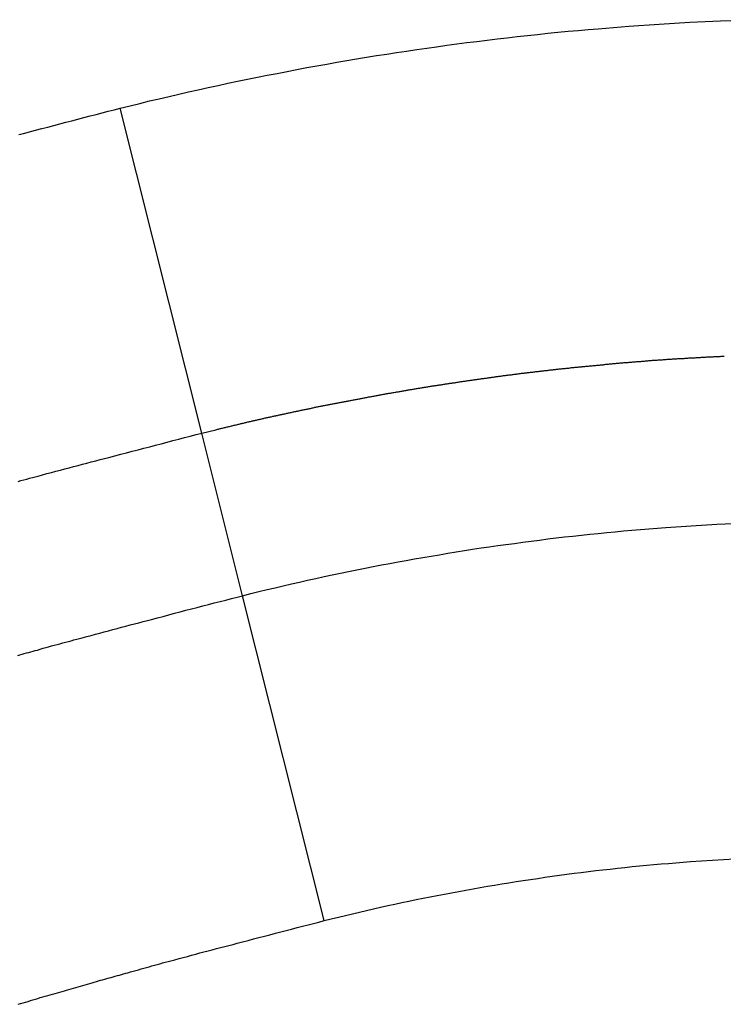
# Model space of a CAD drawing. Extents: x -55 to 55, y -24 to 24.
# Drawn here: x -9 to -8, y -4 to -2 of the extents above; entities that cross this region are included whole.
import ezdxf

# ---------------------------------------------------------------- set-up
doc = ezdxf.new("R2010")
doc.units = 0
doc.layers.get('0').update_dxf_attribs({"linetype": 'CONTINUOUS'})

msp = doc.modelspace()

# ---------------------------------------------------------------- linework, layer by layer
at = {"color": 0}
for points in [[(-8.8252, -2.1075), (-8.8252, -2.1075), (-8.8076, -2.103), (-8.7902, -2.0987), (-8.7728, -2.0945), (-8.7554, -2.0904), (-8.7377, -2.0862), (-8.7203, -2.0822), (-8.7028, -2.0783), (-8.6854, -2.0744), (-8.6677, -2.0705), (-8.6501, -2.0666), (-8.6324, -2.0628), (-8.615, -2.0592), (-8.5973, -2.0555), (-8.5796, -2.0519), (-8.5619, -2.0483), (-8.5444, -2.045), (-8.5444, -2.045), (-8.5265, -2.0414), (-8.5088, -2.0381), (-8.491, -2.0348), (-8.4733, -2.0316), (-8.4553, -2.0283), (-8.4376, -2.0252), (-8.4198, -2.0222), (-8.4021, -2.0192), (-8.3841, -2.0162), (-8.3662, -2.0133), (-8.3482, -2.0104), (-8.3305, -2.0077), (-8.3125, -2.005), (-8.2945, -2.0023), (-8.2765, -1.9997), (-8.2588, -1.9973), (-8.2588, -1.9973), (-8.2406, -1.9947), (-8.2226, -1.9923), (-8.2046, -1.9899), (-8.1866, -1.9877), (-8.1684, -1.9854), (-8.1504, -1.9833), (-8.1324, -1.9812), (-8.1144, -1.9792), (-8.0961, -1.9771), (-8.0781, -1.9752), (-8.0599, -1.9733), (-8.0419, -1.9715), (-8.0236, -1.9697), (-8.0056, -1.9681), (-7.9875, -1.9666), (-7.9695, -1.9651), (-7.9695, -1.9651), (-7.9148, -1.9606), (-7.8602, -1.9568), (-7.8053, -1.9535), (-7.7507, -1.951), (-7.6958, -1.9489)], [(-9.0064, -2.1547), (-8.9983, -2.1526), (-8.9983, -2.1526), (-8.9873, -2.1496), (-8.9765, -2.1469), (-8.9657, -2.1439), (-8.9549, -2.1412), (-8.9441, -2.1382), (-8.9333, -2.1355), (-8.9225, -2.1326), (-8.9117, -2.1299), (-8.9008, -2.1269), (-8.89, -2.1242), (-8.8792, -2.1213), (-8.8684, -2.1186), (-8.8576, -2.1156), (-8.8468, -2.1129), (-8.836, -2.1102), (-8.8252, -2.1075)], [(-8.8252, -2.1075), (-8.8252, -2.1075)], [(-8.6791, -2.6895), (-8.8252, -2.1075)], [(-8.6791, -2.6895), (-8.8252, -2.1075)], [(-8.6791, -2.6895), (-8.8252, -2.1075)], [(-8.6791, -2.6895), (-8.8252, -2.1075)], [(-8.6791, -2.6895), (-8.8252, -2.1075)], [(-8.6791, -2.6895), (-8.8252, -2.1075)], [(-8.6791, -2.6895), (-8.8252, -2.1075)], [(-8.6791, -2.6895), (-8.8252, -2.1075)], [(-8.6791, -2.6895), (-8.8252, -2.1075)], [(-8.6791, -2.6895), (-8.8252, -2.1075)], [(-8.6791, -2.6895), (-8.8252, -2.1075)], [(-8.6791, -2.6895), (-8.8252, -2.1075)], [(-8.6791, -2.6895), (-8.8252, -2.1075)], [(-8.6791, -2.6895), (-8.8252, -2.1075)], [(-8.6791, -2.6895), (-8.8252, -2.1075)], [(-8.6791, -2.6895), (-8.8252, -2.1075)], [(-8.6791, -2.6895), (-8.8252, -2.1075)], [(-8.6791, -2.6895), (-8.8252, -2.1075)], [(-8.6791, -2.6895), (-8.8252, -2.1075)], [(-8.6791, -2.6895), (-8.8252, -2.1075)], [(-8.6791, -2.6895), (-8.8252, -2.1075)], [(-8.6791, -2.6895), (-8.6543, -2.6833), (-8.6543, -2.6833), (-8.6525, -2.6827), (-8.651, -2.6824), (-8.6495, -2.6821), (-8.648, -2.6818), (-8.6463, -2.6812), (-8.6448, -2.6809), (-8.6433, -2.6806), (-8.6418, -2.6803), (-8.64, -2.6797), (-8.6385, -2.6794), (-8.637, -2.6791), (-8.6355, -2.6788), (-8.634, -2.6782), (-8.6325, -2.6779), (-8.631, -2.6776), (-8.6295, -2.6773), (-8.6295, -2.6773), (-8.6277, -2.6767), (-8.6262, -2.6764), (-8.6247, -2.6761), (-8.6232, -2.6758), (-8.6215, -2.6752), (-8.62, -2.6749), (-8.6185, -2.6746), (-8.617, -2.6743), (-8.6152, -2.6737), (-8.6137, -2.6734), (-8.6122, -2.6731), (-8.6107, -2.6728), (-8.6092, -2.6723), (-8.6077, -2.672), (-8.6062, -2.6717), (-8.6047, -2.6714), (-8.6047, -2.6714), (-8.6029, -2.6708), (-8.6014, -2.6705), (-8.5999, -2.6702), (-8.5984, -2.6699), (-8.5967, -2.6693), (-8.5952, -2.669), (-8.5937, -2.6687), (-8.5922, -2.6684), (-8.5904, -2.6678), (-8.5889, -2.6675), (-8.5874, -2.6672), (-8.5859, -2.6669), (-8.5844, -2.6666), (-8.5829, -2.6663), (-8.5814, -2.666), (-8.5799, -2.6657), (-8.5799, -2.6657), (-8.5781, -2.6651), (-8.5766, -2.6648), (-8.5751, -2.6645), (-8.5736, -2.6642), (-8.5718, -2.6636), (-8.5703, -2.6633), (-8.5688, -2.663), (-8.5673, -2.6627), (-8.5655, -2.6621), (-8.564, -2.6618), (-8.5625, -2.6615), (-8.561, -2.6612), (-8.5595, -2.6609), (-8.558, -2.6606), (-8.5565, -2.6603), (-8.555, -2.66), (-8.555, -2.66), (-8.5532, -2.6594), (-8.5517, -2.6591), (-8.5502, -2.6588), (-8.5487, -2.6585), (-8.5469, -2.6582), (-8.5454, -2.6579), (-8.5439, -2.6576), (-8.5424, -2.6573), (-8.5406, -2.6567), (-8.5391, -2.6564), (-8.5376, -2.6561), (-8.5361, -2.6558), (-8.5345, -2.6555), (-8.533, -2.6552), (-8.5315, -2.6549), (-8.53, -2.6546), (-8.53, -2.6546), (-8.5282, -2.654), (-8.5267, -2.6537), (-8.5252, -2.6534), (-8.5237, -2.6531), (-8.5219, -2.6528), (-8.5204, -2.6525), (-8.5189, -2.6522), (-8.5174, -2.6519), (-8.5156, -2.6513), (-8.5141, -2.651), (-8.5126, -2.6507), (-8.5111, -2.6504), (-8.5095, -2.6501), (-8.508, -2.6498), (-8.5065, -2.6495), (-8.505, -2.6492), (-8.505, -2.6492), (-8.5032, -2.6486), (-8.5017, -2.6483), (-8.5002, -2.648), (-8.4987, -2.6477), (-8.4969, -2.6474), (-8.4954, -2.6471), (-8.4939, -2.6468), (-8.4924, -2.6465), (-8.4906, -2.6461), (-8.4891, -2.6458), (-8.4876, -2.6455), (-8.4861, -2.6452), (-8.4845, -2.6449), (-8.483, -2.6446), (-8.4815, -2.6443), (-8.48, -2.644), (-8.48, -2.644), (-8.4782, -2.6434), (-8.4767, -2.6431), (-8.4752, -2.6428), (-8.4737, -2.6425), (-8.4719, -2.6422), (-8.4704, -2.6419), (-8.4689, -2.6416), (-8.4674, -2.6413), (-8.4656, -2.641), (-8.4641, -2.6407), (-8.4626, -2.6404), (-8.4611, -2.6401), (-8.4594, -2.6398), (-8.4579, -2.6395), (-8.4564, -2.6392), (-8.4549, -2.6389), (-8.4549, -2.6389), (-8.4531, -2.6384), (-8.4516, -2.6381), (-8.4501, -2.6378), (-8.4486, -2.6375), (-8.4468, -2.6372), (-8.4453, -2.6369), (-8.4438, -2.6366), (-8.4423, -2.6363), (-8.4405, -2.636), (-8.439, -2.6357), (-8.4375, -2.6354), (-8.436, -2.6351), (-8.4342, -2.6348), (-8.4327, -2.6345), (-8.4312, -2.6342), (-8.4297, -2.6339), (-8.4297, -2.6339), (-8.4279, -2.6336), (-8.4264, -2.6333), (-8.4249, -2.633), (-8.4234, -2.6327), (-8.4216, -2.6324), (-8.4201, -2.6321), (-8.4186, -2.6318), (-8.4171, -2.6315), (-8.4153, -2.6312), (-8.4138, -2.6309), (-8.4123, -2.6306), (-8.4108, -2.6303), (-8.4091, -2.63), (-8.4076, -2.6297), (-8.4061, -2.6294), (-8.4046, -2.6291), (-8.4046, -2.6291), (-8.4028, -2.6288), (-8.4013, -2.6285), (-8.3997, -2.6282), (-8.3982, -2.6279), (-8.3964, -2.6276), (-8.3949, -2.6273), (-8.3934, -2.627), (-8.3919, -2.6267), (-8.3901, -2.6264), (-8.3886, -2.6261), (-8.3871, -2.6258), (-8.3856, -2.6255), (-8.3838, -2.6252), (-8.3823, -2.6249), (-8.3808, -2.6246), (-8.3793, -2.6244), (-8.3793, -2.6244), (-8.3775, -2.6241), (-8.376, -2.6238), (-8.3745, -2.6235), (-8.373, -2.6232), (-8.3712, -2.6229), (-8.3697, -2.6226), (-8.3682, -2.6223), (-8.3667, -2.622), (-8.3649, -2.6217), (-8.3634, -2.6214), (-8.3619, -2.6211), (-8.3604, -2.6208), (-8.3586, -2.6205), (-8.3571, -2.6202), (-8.3556, -2.6199), (-8.3541, -2.6198), (-8.3541, -2.6198), (-8.3523, -2.6195), (-8.3508, -2.6192), (-8.3492, -2.6189), (-8.3477, -2.6186), (-8.3459, -2.6183), (-8.3444, -2.618), (-8.3429, -2.6177), (-8.3414, -2.6175), (-8.3396, -2.6172), (-8.3381, -2.6169), (-8.3366, -2.6166), (-8.3351, -2.6163), (-8.3333, -2.616), (-8.3318, -2.6157), (-8.3303, -2.6154), (-8.3288, -2.6154), (-8.3288, -2.6154), (-8.327, -2.6151), (-8.3255, -2.6148), (-8.3238, -2.6145), (-8.3223, -2.6142), (-8.3205, -2.6139), (-8.319, -2.6136), (-8.3175, -2.6133), (-8.316, -2.6132), (-8.3142, -2.6129), (-8.3127, -2.6126), (-8.3112, -2.6123), (-8.3097, -2.612), (-8.3079, -2.6117), (-8.3064, -2.6114), (-8.3049, -2.6111), (-8.3034, -2.6111), (-8.3034, -2.6111), (-8.3016, -2.6108), (-8.3001, -2.6105), (-8.2984, -2.6102), (-8.2969, -2.6099), (-8.2951, -2.6096), (-8.2936, -2.6093), (-8.2921, -2.609), (-8.2906, -2.609), (-8.2888, -2.6087), (-8.2873, -2.6084), (-8.2858, -2.6081), (-8.2843, -2.6078), (-8.2825, -2.6075), (-8.281, -2.6072), (-8.2795, -2.6069), (-8.278, -2.6069), (-8.278, -2.6069), (-8.2762, -2.6066), (-8.2747, -2.6063), (-8.273, -2.606), (-8.2715, -2.6057), (-8.2697, -2.6054), (-8.2682, -2.6051), (-8.2667, -2.6048), (-8.2652, -2.6048), (-8.2634, -2.6045), (-8.2619, -2.6042), (-8.2604, -2.6039), (-8.2589, -2.6038), (-8.2571, -2.6035), (-8.2556, -2.6032), (-8.2541, -2.6029), (-8.2526, -2.6029), (-8.2526, -2.6029), (-8.2508, -2.6026), (-8.2493, -2.6023), (-8.2475, -2.602), (-8.246, -2.6017), (-8.2442, -2.6014), (-8.2427, -2.6011), (-8.2412, -2.6008), (-8.2397, -2.6008), (-8.2379, -2.6005), (-8.2364, -2.6002), (-8.2349, -2.5999), (-8.2334, -2.5999), (-8.2316, -2.5996), (-8.2301, -2.5993), (-8.2286, -2.599), (-8.2271, -2.599), (-8.2271, -2.599), (-8.2253, -2.5987), (-8.2238, -2.5984), (-8.222, -2.5981), (-8.2205, -2.5979), (-8.2187, -2.5976), (-8.2172, -2.5973), (-8.2157, -2.597), (-8.2142, -2.597), (-8.2124, -2.5967), (-8.2109, -2.5964), (-8.2094, -2.5961), (-8.2079, -2.5961), (-8.2061, -2.5958), (-8.2046, -2.5955), (-8.2031, -2.5952), (-8.2016, -2.5952), (-8.2016, -2.5952), (-8.1998, -2.5949), (-8.1983, -2.5946), (-8.1965, -2.5943), (-8.195, -2.5943), (-8.1932, -2.594), (-8.1917, -2.5937), (-8.1902, -2.5934), (-8.1887, -2.5934), (-8.1869, -2.5931), (-8.1854, -2.5928), (-8.1839, -2.5925), (-8.1824, -2.5925), (-8.1806, -2.5922), (-8.1791, -2.5919), (-8.1776, -2.5916), (-8.1761, -2.5916), (-8.1761, -2.5916), (-8.1743, -2.5913), (-8.1728, -2.591), (-8.171, -2.5907), (-8.1695, -2.5907), (-8.1677, -2.5904), (-8.1662, -2.5901), (-8.1647, -2.5898), (-8.1632, -2.5898), (-8.1614, -2.5895), (-8.1599, -2.5892), (-8.1583, -2.5889), (-8.1568, -2.5889), (-8.155, -2.5886), (-8.1535, -2.5884), (-8.152, -2.5881), (-8.1505, -2.5881), (-8.1505, -2.5881), (-8.1487, -2.5878), (-8.1472, -2.5875), (-8.1454, -2.5872), (-8.1439, -2.5872), (-8.1421, -2.5869), (-8.1406, -2.5866), (-8.1391, -2.5863), (-8.1376, -2.5863), (-8.1358, -2.586), (-8.1343, -2.5857), (-8.1327, -2.5854), (-8.1312, -2.5854), (-8.1294, -2.5851), (-8.1279, -2.5851), (-8.1264, -2.5848), (-8.1249, -2.5848), (-8.1249, -2.5848), (-8.1231, -2.5845), (-8.1216, -2.5842), (-8.1198, -2.5839), (-8.1183, -2.5839), (-8.1165, -2.5836), (-8.115, -2.5834), (-8.1135, -2.5831), (-8.112, -2.5831), (-8.1102, -2.5828), (-8.1087, -2.5825), (-8.1071, -2.5822), (-8.1056, -2.5822), (-8.1038, -2.5819), (-8.1023, -2.5819), (-8.1008, -2.5816), (-8.0993, -2.5816), (-8.0993, -2.5816), (-8.0975, -2.5813), (-8.096, -2.581), (-8.0942, -2.5807), (-8.0927, -2.5807), (-8.0909, -2.5804), (-8.0894, -2.5803), (-8.0879, -2.58), (-8.0864, -2.58), (-8.0846, -2.5797), (-8.0831, -2.5794), (-8.0815, -2.5791), (-8.08, -2.5791), (-8.0782, -2.5788), (-8.0767, -2.5788), (-8.0752, -2.5785), (-8.0737, -2.5785), (-8.0737, -2.5785), (-8.0719, -2.5782), (-8.0704, -2.5779), (-8.0686, -2.5776), (-8.0671, -2.5776), (-8.0653, -2.5773), (-8.0638, -2.5773), (-8.0623, -2.577), (-8.0608, -2.577), (-8.059, -2.5767), (-8.0575, -2.5765), (-8.0558, -2.5762), (-8.0543, -2.5762), (-8.0525, -2.5759), (-8.051, -2.5759), (-8.0495, -2.5756), (-8.048, -2.5756), (-8.048, -2.5756), (-8.0462, -2.5753), (-8.0447, -2.575), (-8.0429, -2.5747), (-8.0414, -2.5747), (-8.0396, -2.5744), (-8.0381, -2.5744), (-8.0366, -2.5741), (-8.0351, -2.5741), (-8.0333, -2.5738), (-8.0318, -2.5737), (-8.0301, -2.5734), (-8.0286, -2.5734), (-8.0268, -2.5731), (-8.0253, -2.5731), (-8.0238, -2.5728), (-8.0223, -2.5728), (-8.0223, -2.5728), (-8.0205, -2.5725), (-8.019, -2.5722), (-8.0172, -2.5719), (-8.0157, -2.5719), (-8.0139, -2.5716), (-8.0124, -2.5716), (-8.0109, -2.5713), (-8.0094, -2.5713), (-8.0076, -2.571), (-8.0061, -2.571), (-8.0044, -2.5707), (-8.0029, -2.5707), (-8.0011, -2.5704), (-7.9996, -2.5704), (-7.9981, -2.5701), (-7.9966, -2.5701), (-7.9966, -2.5701), (-7.9948, -2.5698), (-7.9933, -2.5697), (-7.9915, -2.5694), (-7.99, -2.5694), (-7.9882, -2.5691), (-7.9867, -2.5691), (-7.9852, -2.5688), (-7.9837, -2.5688), (-7.9819, -2.5685), (-7.9804, -2.5685), (-7.9786, -2.5682), (-7.9771, -2.5682), (-7.9753, -2.5679), (-7.9738, -2.5679), (-7.9723, -2.5676), (-7.9708, -2.5676), (-7.9708, -2.5676), (-7.969, -2.5673), (-7.9675, -2.5673), (-7.9657, -2.567), (-7.9642, -2.567), (-7.9624, -2.5667), (-7.9609, -2.5667), (-7.9594, -2.5664), (-7.9579, -2.5664), (-7.9561, -2.5661), (-7.9546, -2.5661), (-7.9528, -2.5658), (-7.9513, -2.5658), (-7.9495, -2.5655), (-7.948, -2.5655), (-7.9465, -2.5652), (-7.945, -2.5652), (-7.945, -2.5652), (-7.9432, -2.5649), (-7.9417, -2.5649), (-7.9399, -2.5646), (-7.9384, -2.5646), (-7.9366, -2.5643), (-7.9351, -2.5643), (-7.9336, -2.564), (-7.9321, -2.564), (-7.9303, -2.5637), (-7.9288, -2.5637), (-7.927, -2.5634), (-7.9255, -2.5634), (-7.9237, -2.5631), (-7.9222, -2.5631), (-7.9207, -2.563), (-7.9192, -2.563), (-7.9192, -2.563), (-7.9174, -2.5627), (-7.9159, -2.5627), (-7.9141, -2.5624), (-7.9126, -2.5624), (-7.9108, -2.5621), (-7.9093, -2.5621), (-7.9078, -2.5618), (-7.9063, -2.5618), (-7.9045, -2.5615), (-7.903, -2.5615), (-7.9012, -2.5612), (-7.8997, -2.5612), (-7.8979, -2.5609), (-7.8964, -2.5609), (-7.8949, -2.5609), (-7.8934, -2.5609), (-7.8934, -2.5609), (-7.8916, -2.5606), (-7.8901, -2.5606), (-7.8883, -2.5603), (-7.8868, -2.5603), (-7.885, -2.56), (-7.8835, -2.56), (-7.882, -2.5598), (-7.8805, -2.5598), (-7.8787, -2.5595), (-7.8772, -2.5595), (-7.8754, -2.5592), (-7.8739, -2.5592), (-7.8721, -2.5589), (-7.8706, -2.5589), (-7.8691, -2.5589), (-7.8676, -2.5589), (-7.8676, -2.5589), (-7.8658, -2.5586), (-7.8643, -2.5586), (-7.8625, -2.5583), (-7.861, -2.5583), (-7.8592, -2.558), (-7.8577, -2.558), (-7.8561, -2.558), (-7.8546, -2.558), (-7.8528, -2.5577), (-7.8513, -2.5577), (-7.8495, -2.5574), (-7.848, -2.5574), (-7.8462, -2.5571), (-7.8447, -2.5571), (-7.8432, -2.5571), (-7.8417, -2.5571), (-7.8417, -2.5571), (-7.8399, -2.5568), (-7.8384, -2.5568), (-7.8366, -2.5565), (-7.8351, -2.5565), (-7.8333, -2.5562), (-7.8318, -2.5562), (-7.8302, -2.5562), (-7.8287, -2.5562), (-7.8269, -2.5559), (-7.8254, -2.5559), (-7.8236, -2.5557), (-7.8221, -2.5557), (-7.8203, -2.5554), (-7.8188, -2.5554), (-7.8173, -2.5554), (-7.8158, -2.5554), (-7.8158, -2.5554), (-7.814, -2.5551), (-7.8125, -2.5551), (-7.8107, -2.5548), (-7.8092, -2.5548), (-7.8074, -2.5545), (-7.8059, -2.5545), (-7.8043, -2.5545), (-7.8028, -2.5545), (-7.801, -2.5542), (-7.7995, -2.5542), (-7.7977, -2.5542), (-7.7962, -2.5542), (-7.7944, -2.5539), (-7.7929, -2.5539), (-7.7914, -2.5539), (-7.7899, -2.5539), (-7.7899, -2.5539), (-7.7881, -2.5536), (-7.7866, -2.5536), (-7.7848, -2.5534), (-7.7833, -2.5534), (-7.7815, -2.5531), (-7.78, -2.5531), (-7.7784, -2.5531), (-7.7769, -2.5531), (-7.7751, -2.5528), (-7.7736, -2.5528), (-7.7718, -2.5528), (-7.7703, -2.5528), (-7.7685, -2.5525), (-7.767, -2.5525), (-7.7655, -2.5525), (-7.764, -2.5525), (-7.764, -2.5525), (-7.7622, -2.5522), (-7.7607, -2.5522), (-7.7589, -2.5521), (-7.7574, -2.5521), (-7.7556, -2.5518), (-7.7541, -2.5518), (-7.7525, -2.5518), (-7.751, -2.5518), (-7.7492, -2.5515), (-7.7477, -2.5515), (-7.7459, -2.5515), (-7.7444, -2.5515)], [(-9.0079, -2.7759), (-9.0028, -2.7744), (-8.9977, -2.7729), (-8.9926, -2.7717), (-8.9875, -2.7702), (-8.9824, -2.769), (-8.9773, -2.7675), (-8.9722, -2.7663), (-8.9722, -2.7663), (-8.9641, -2.764), (-8.9563, -2.7619), (-8.9482, -2.7598), (-8.9404, -2.7577), (-8.9323, -2.7556), (-8.9245, -2.7535), (-8.9165, -2.7514), (-8.9087, -2.7493), (-8.9006, -2.7472), (-8.8928, -2.7451), (-8.8847, -2.743), (-8.8769, -2.7409), (-8.8688, -2.7388), (-8.861, -2.7367), (-8.8531, -2.7346), (-8.8453, -2.7328), (-8.8453, -2.7328), (-8.8348, -2.7298), (-8.8243, -2.7271), (-8.8138, -2.7244), (-8.8036, -2.7217), (-8.7931, -2.719), (-8.7829, -2.7163), (-8.7724, -2.7136), (-8.7622, -2.7109), (-8.7517, -2.7082), (-8.7412, -2.7055), (-8.7307, -2.7028), (-8.7205, -2.7001), (-8.71, -2.6974), (-8.6998, -2.6947), (-8.6893, -2.692), (-8.6791, -2.6895)], [(-8.6791, -2.6895), (-8.6791, -2.6895)], [(-8.6791, -2.6895), (-8.6791, -2.6895)], [(-8.606, -2.9804), (-8.6791, -2.6895)], [(-8.606, -2.9804), (-8.6791, -2.6895)], [(-8.606, -2.9804), (-8.6791, -2.6895)], [(-8.606, -2.9804), (-8.6791, -2.6895)], [(-8.606, -2.9804), (-8.6791, -2.6895)], [(-8.606, -2.9804), (-8.6791, -2.6895)], [(-8.606, -2.9804), (-8.6791, -2.6895)], [(-8.606, -2.9804), (-8.6791, -2.6895)], [(-8.606, -2.9804), (-8.6791, -2.6895)], [(-8.606, -2.9804), (-8.6791, -2.6895)], [(-8.606, -2.9804), (-8.6791, -2.6895)], [(-8.606, -2.9804), (-8.6791, -2.6895)], [(-8.606, -2.9804), (-8.6791, -2.6895)], [(-8.606, -2.9804), (-8.6791, -2.6895)], [(-8.606, -2.9804), (-8.6791, -2.6895)], [(-8.606, -2.9804), (-8.6791, -2.6895)], [(-8.606, -2.9804), (-8.6791, -2.6895)], [(-8.606, -2.9804), (-8.6791, -2.6895)], [(-8.606, -2.9804), (-8.6791, -2.6895)], [(-8.606, -2.9804), (-8.6791, -2.6895)], [(-8.606, -2.9804), (-8.6791, -2.6895)], [(-8.606, -2.9804), (-8.606, -2.9804), (-8.5913, -2.9767), (-8.5769, -2.9731), (-8.5623, -2.9695), (-8.5479, -2.9662), (-8.5332, -2.9626), (-8.5188, -2.9593), (-8.5041, -2.956), (-8.4897, -2.9528), (-8.475, -2.9495), (-8.4603, -2.9463), (-8.4456, -2.9431), (-8.4311, -2.9401), (-8.4164, -2.9371), (-8.4017, -2.9341), (-8.387, -2.9311), (-8.3724, -2.9284), (-8.3724, -2.9284), (-8.3574, -2.9254), (-8.3427, -2.9226), (-8.3279, -2.9199), (-8.3132, -2.9172), (-8.2982, -2.9145), (-8.2835, -2.912), (-8.2686, -2.9094), (-8.2539, -2.907), (-8.2389, -2.9045), (-8.224, -2.9021), (-8.209, -2.8997), (-8.1943, -2.8974), (-8.1793, -2.895), (-8.1645, -2.8929), (-8.1495, -2.8908), (-8.1348, -2.8888), (-8.1348, -2.8888), (-8.1197, -2.8867), (-8.1047, -2.8846), (-8.0897, -2.8825), (-8.0747, -2.8807), (-8.0597, -2.8788), (-8.0447, -2.877), (-8.0297, -2.8752), (-8.0147, -2.8736), (-7.9994, -2.8718), (-7.9844, -2.8703), (-7.9694, -2.8688), (-7.9544, -2.8673), (-7.9391, -2.8658), (-7.9241, -2.8645), (-7.9091, -2.8631), (-7.8941, -2.8619), (-7.8941, -2.8619), (-7.8485, -2.8581), (-7.8031, -2.8551), (-7.7575, -2.8524), (-7.7121, -2.8503)], [(-9.0085, -3.0874), (-9.0046, -3.0865), (-9.0007, -3.0853), (-8.9968, -3.0841), (-8.9929, -3.0829), (-8.989, -3.082), (-8.9851, -3.0808), (-8.9812, -3.0798), (-8.9773, -3.0786), (-8.9734, -3.0777), (-8.9734, -3.0777), (-8.9683, -3.0762), (-8.9632, -3.0747), (-8.9581, -3.0732), (-8.9533, -3.072), (-8.9482, -3.0705), (-8.9431, -3.0693), (-8.938, -3.0678), (-8.9332, -3.0666), (-8.9281, -3.0651), (-8.923, -3.0638), (-8.9179, -3.0623), (-8.9131, -3.0611), (-8.908, -3.0596), (-8.9029, -3.0584), (-8.8978, -3.0569), (-8.893, -3.0557), (-8.893, -3.0557), (-8.8852, -3.0536), (-8.8774, -3.0515), (-8.8696, -3.0494), (-8.8618, -3.0473), (-8.854, -3.0452), (-8.8462, -3.0431), (-8.8384, -3.041), (-8.8309, -3.039), (-8.8231, -3.0369), (-8.8153, -3.0348), (-8.8075, -3.0327), (-8.7998, -3.0309), (-8.792, -3.0288), (-8.7842, -3.0267), (-8.7764, -3.0246), (-8.7689, -3.0228), (-8.7689, -3.0228), (-8.7587, -3.0201), (-8.7485, -3.0174), (-8.7383, -3.0147), (-8.7281, -3.012), (-8.7179, -3.0093), (-8.7077, -3.0066), (-8.6975, -3.0039), (-8.6873, -3.0014), (-8.6771, -2.9987), (-8.6669, -2.996), (-8.6567, -2.9933), (-8.6465, -2.9909), (-8.6363, -2.9882), (-8.6261, -2.9855), (-8.6159, -2.9828), (-8.606, -2.9804)], [(-8.606, -2.9804), (-8.606, -2.9804)], [(-8.4599, -3.5624), (-8.606, -2.9804)], [(-8.4599, -3.5624), (-8.606, -2.9804)], [(-8.4599, -3.5624), (-8.606, -2.9804)], [(-8.4599, -3.5624), (-8.606, -2.9804)], [(-8.4599, -3.5624), (-8.606, -2.9804)], [(-8.4599, -3.5624), (-8.606, -2.9804)], [(-8.4599, -3.5624), (-8.606, -2.9804)], [(-8.4599, -3.5624), (-8.606, -2.9804)], [(-8.4599, -3.5624), (-8.606, -2.9804)], [(-8.4599, -3.5624), (-8.606, -2.9804)], [(-8.4599, -3.5624), (-8.606, -2.9804)], [(-8.4599, -3.5624), (-8.606, -2.9804)], [(-8.4599, -3.5624), (-8.606, -2.9804)], [(-8.4599, -3.5624), (-8.606, -2.9804)], [(-8.4599, -3.5624), (-8.606, -2.9804)], [(-8.4599, -3.5624), (-8.606, -2.9804)], [(-8.4599, -3.5624), (-8.606, -2.9804)], [(-8.4599, -3.5624), (-8.606, -2.9804)], [(-8.4599, -3.5624), (-8.606, -2.9804)], [(-8.4599, -3.5624), (-8.606, -2.9804)], [(-8.4599, -3.5624), (-8.606, -2.9804)], [(-8.606, -2.9804), (-8.606, -2.9804)], [(-8.4599, -3.5624), (-8.4599, -3.5624), (-8.4473, -3.5591), (-8.4347, -3.5561), (-8.4221, -3.5531), (-8.4096, -3.5501), (-8.397, -3.5471), (-8.3844, -3.5441), (-8.3718, -3.5412), (-8.3592, -3.5385), (-8.3463, -3.5355), (-8.3337, -3.5328), (-8.3211, -3.5301), (-8.3085, -3.5275), (-8.2956, -3.5248), (-8.283, -3.5223), (-8.2703, -3.5197), (-8.2577, -3.5173), (-8.2577, -3.5173), (-8.2448, -3.5148), (-8.232, -3.5124), (-8.2191, -3.51), (-8.2065, -3.5077), (-8.1936, -3.5053), (-8.1807, -3.5031), (-8.1678, -3.5008), (-8.1552, -3.4987), (-8.1423, -3.4965), (-8.1294, -3.4944), (-8.1165, -3.4923), (-8.1037, -3.4905), (-8.0908, -3.4884), (-8.0779, -3.4866), (-8.065, -3.4848), (-8.0521, -3.483), (-8.0521, -3.483), (-8.0389, -3.4812), (-8.026, -3.4794), (-8.0129, -3.4776), (-8, -3.4761), (-7.9868, -3.4743), (-7.9739, -3.4728), (-7.961, -3.4713), (-7.9481, -3.4699), (-7.9349, -3.4684), (-7.922, -3.4671), (-7.9088, -3.4657), (-7.8959, -3.4645), (-7.8827, -3.4632), (-7.8698, -3.462), (-7.8567, -3.4608), (-7.8438, -3.4598), (-7.8438, -3.4598), (-7.8043, -3.4566), (-7.765, -3.4539), (-7.7256, -3.4515)], [(-9.0079, -3.7122), (-9.0034, -3.7107), (-8.9989, -3.7095), (-8.9944, -3.7081), (-8.9902, -3.7069), (-8.9857, -3.7054), (-8.9814, -3.7042), (-8.9769, -3.703), (-8.9727, -3.7018), (-8.9682, -3.7003), (-8.9637, -3.6991), (-8.9592, -3.6979), (-8.955, -3.6967), (-8.9505, -3.6953), (-8.9463, -3.6941), (-8.9418, -3.6929), (-8.9376, -3.6917), (-8.9376, -3.6917), (-8.9334, -3.6905), (-8.9292, -3.6893), (-8.925, -3.6881), (-8.9211, -3.6869), (-8.9169, -3.6857), (-8.9127, -3.6845), (-8.9085, -3.6833), (-8.9046, -3.6821), (-8.9004, -3.6809), (-8.8962, -3.6797), (-8.892, -3.6785), (-8.8881, -3.6773), (-8.8839, -3.6761), (-8.8797, -3.6749), (-8.8755, -3.6737), (-8.8716, -3.6726), (-8.8716, -3.6726), (-8.8677, -3.6714), (-8.8641, -3.6703), (-8.8602, -3.6691), (-8.8566, -3.6682), (-8.8527, -3.667), (-8.8491, -3.6661), (-8.8452, -3.6649), (-8.8416, -3.664), (-8.8377, -3.6628), (-8.8341, -3.6619), (-8.8302, -3.6607), (-8.8266, -3.6598), (-8.8227, -3.6586), (-8.8191, -3.6577), (-8.8154, -3.6565), (-8.8118, -3.6556), (-8.8118, -3.6556), (-8.8068, -3.6541), (-8.802, -3.6529), (-8.7972, -3.6514), (-8.7924, -3.6502), (-8.7876, -3.6487), (-8.7828, -3.6475), (-8.778, -3.6461), (-8.7732, -3.6449), (-8.7684, -3.6434), (-8.7636, -3.6422), (-8.7588, -3.6408), (-8.754, -3.6396), (-8.7492, -3.6381), (-8.7444, -3.6369), (-8.7396, -3.6357), (-8.7348, -3.6345), (-8.7348, -3.6345), (-8.7273, -3.6324), (-8.7198, -3.6303), (-8.7123, -3.6282), (-8.705, -3.6264), (-8.6975, -3.6243), (-8.69, -3.6223), (-8.6825, -3.6202), (-8.6753, -3.6184), (-8.6678, -3.6163), (-8.6603, -3.6145), (-8.6528, -3.6124), (-8.6456, -3.6106), (-8.6381, -3.6085), (-8.6306, -3.6067), (-8.6231, -3.6048), (-8.6159, -3.603), (-8.6159, -3.603), (-8.606, -3.6003), (-8.5964, -3.5978), (-8.5865, -3.5951), (-8.5769, -3.5927), (-8.567, -3.59), (-8.5574, -3.5876), (-8.5475, -3.5849), (-8.5379, -3.5825), (-8.528, -3.5798), (-8.5184, -3.5774), (-8.5085, -3.5747), (-8.4989, -3.5723), (-8.489, -3.5696), (-8.4794, -3.5672), (-8.4695, -3.5648), (-8.4599, -3.5624)], [(-8.4599, -3.5624), (-8.4599, -3.5624)]]:
    msp.add_lwpolyline(points, dxfattribs=at)

doc.saveas('drawing.dxf')
